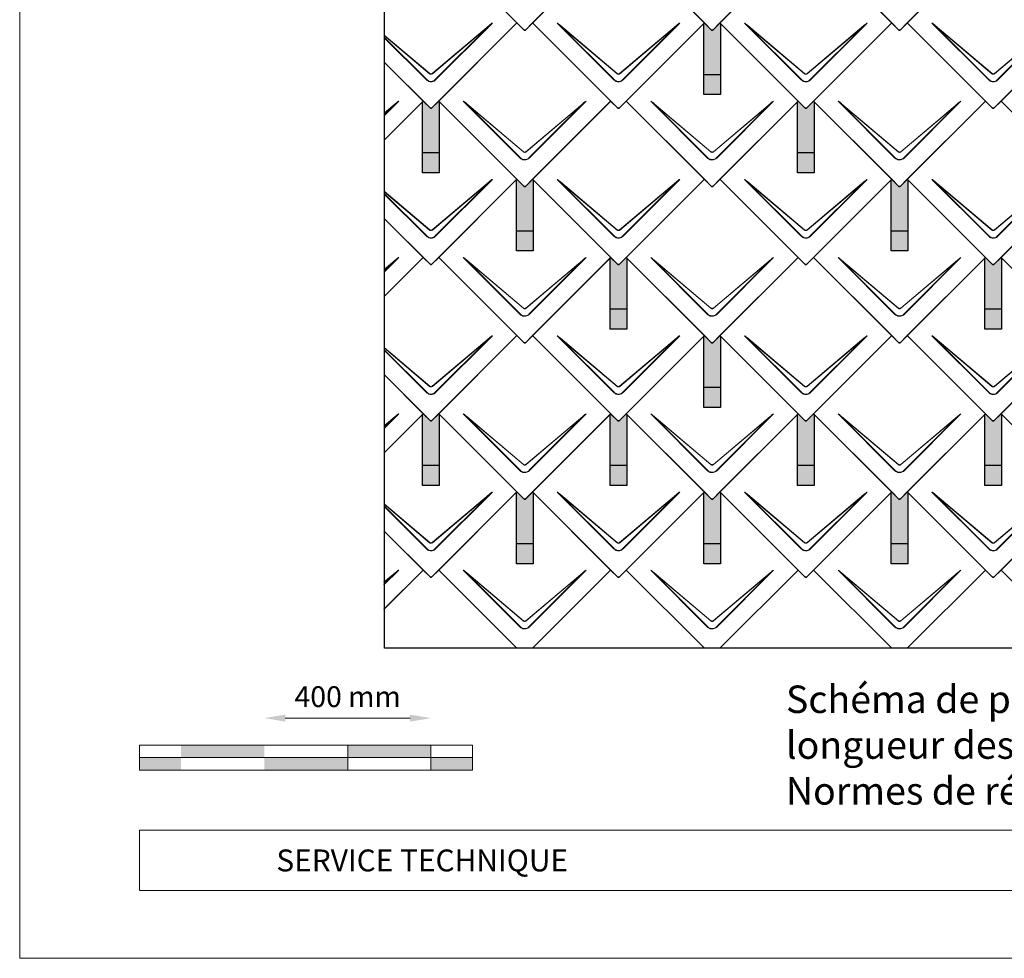
# Model space of a CAD drawing. Units: millimetres. Extents: x -19674 to 48877, y -1 to 4832.
# Drawn here: x -10962 to -8598, y 0 to 2254 of the extents above; entities that cross this region are included whole.
import ezdxf

# ---------------------------------------------------------------- set-up
doc = ezdxf.new("R2010")
doc.units = ezdxf.units.MM
doc.layers.get('Defpoints').update_dxf_attribs({"lineweight": 5})
for name, color, linetype, lineweight in [('01_PREFA-Dachprodukt', 12, 'Continuous', 25), ('02_PREFA-Schneefang', 11, 'Continuous', 25), ('02_PREFA-Schneefang-schraffur', 31, 'Continuous', 25), ('07_Mauerwerk', 252, 'Continuous', 15), ('10_Blattrahmen', 18, 'Continuous', 20), ('99_Text_3_FR', 251, 'Continuous', 5)]:
    doc.layers.add(name, color=color, linetype=linetype, lineweight=lineweight)
doc.layers.add('99_Text_2_FR', color=7, linetype='Continuous')
doc.styles.add('Arial', font='arial.ttf')
doc.styles.add('PREFA_Standard', font='arial.ttf', dxfattribs={"height": 20})
doc.styles.add('Romans', font='romans.shx', dxfattribs={"width": 0.8})
doc.dimstyles.new('Maschinenbau$0', dxfattribs={"dimscale": 5, "dimtxt": 1, "dimasz": 1, "dimexe": 0.5, "dimexo": 0, "dimgap": 0.25, "dimtad": 1, "dimtxsty": 'Romans', "dimcen": 1, "dimazin": 2, "dimtp": 0.01, "dimtm": 0.01, "dimtfac": 1, "dimtix": 1, "dimtmove": 2, "dimatfit": 3, "dimfxl": 1, "dimarcsym": 0})

# ---------------------------------------------------------------- blocks, each defined once
blk = doc.blocks.new('A$C494C4690')
at = {"lineweight": 15}
for p, q in [((-11, 66), (-147.4, 202.4)), ((-3.3, 80.8), (-139.8, 196.1)), ((-139.8, 196.1), (-10.3, 66.6)), ((-139.3, 196.6), (-2.9, 81.3)), ((2.9, 81.3), (139.3, 196.6)), ((147.4, 202.4), (11, 66))]:
    blk.add_line(p, q, dxfattribs=at)
blk.add_lwpolyline([(10.3, 66.6), (139.8, 196.1), (3.3, 80.8)], dxfattribs=at)
for centre, major_axis, ratio, start_param, end_param in [((24.4, 30.6), (-171.9, 171.8), 0.015218, 5.996136, 6.258492), ((24.4, 30.7), (-172, 171.8), 0.024678, 5.996127, 6.236871), ((-24.4, 30.7), (172, 171.8), 0.024678, 0.046314, 0.287058), ((-24.4, 30.6), (171.9, 171.8), 0.015218, 0.024693, 0.287049)]:
    blk.add_ellipse(centre, major_axis=major_axis, ratio=ratio, start_param=start_param, end_param=end_param, dxfattribs=at)
for points, knots in [([(3.3, 80.8), (2.8, 80.4), (2.2, 80.1), (1, 79.8), (0.5, 79.7), (0, 79.7), (-0.5, 79.7), (-1.1, 79.8), (-2.2, 80.1), (-2.8, 80.4), (-3.3, 80.8)], [-0.6201633, -0.6201633, -0.6201633, -0.6201633, -0.4434917, -0.4434917, -0.3100816, -0.3100816, -0.3100816, -0.1707113, -0.1707113, 0, 0, 0, 0]), ([(-2.9, 81.3), (-2.5, 81), (-2.2, 80.8), (-1.1, 80.4), (-0.4, 80.2), (0.9, 80.3), (1.5, 80.5), (2.3, 80.9), (2.6, 81.1), (2.9, 81.3)], [0, 0, 0, 0, 0.1313185, 0.1313185, 0.3414281, 0.3414281, 0.514145, 0.514145, 0.6201633, 0.6201633, 0.6201633, 0.6201633]), ([(-11, 66), (-10.4, 65.3), (-9.7, 64.8), (-8, 63.6), (-7, 63), (-5.5, 62.4), (-5, 62.2), (-3, 61.6), (-1.5, 61.4), (0, 61.4), (1, 61.4), (2, 61.5), (4.5, 62), (6, 62.5), (8.7, 64), (9.9, 64.9), (11, 66)], [0, 0, 0, 0, 0.264872, 0.264872, 0.602333, 0.602333, 0.75934, 0.75934, 1.213385, 1.213385, 1.213385, 1.507612, 1.507612, 1.978375, 1.978375, 2.42677, 2.42677, 2.42677, 2.42677]), ([(-10.3, 66.6), (-9.7, 66), (-9.1, 65.5), (-7.6, 64.4), (-6.6, 63.8), (-5.2, 63.2), (-4.7, 63), (-2.9, 62.5), (-1.4, 62.3), (0, 62.3), (0.9, 62.3), (1.9, 62.3), (4.3, 62.8), (5.7, 63.3), (8.2, 64.8), (9.3, 65.6), (10.3, 66.6)], [0, 0, 0, 0, 0.264872, 0.264872, 0.602333, 0.602333, 0.75934, 0.75934, 1.213385, 1.213385, 1.213385, 1.507612, 1.507612, 1.978375, 1.978375, 2.42677, 2.42677, 2.42677, 2.42677])]:
    blk.add_open_spline(points, degree=3, knots=knots, dxfattribs=at)
blk = doc.blocks.new('Dachraute 29x29')
blk.add_lwpolyline([(0, 0), (204.9, -204.9), (206.4, -204.9), (207.9, -204.9), (412.8, 0), (225, 187.7), (207.9, 170.6), (206.4, 170.6), (204.9, 170.6), (187.7, 187.7)], close=True)
blk.add_blockref('A$C494C4690', (206.4, -202.9))
blk = doc.blocks.new('Dachraute')
blk.add_blockref('Dachraute 29x29', (263.7, 434.8))
blk = doc.blocks.new('*D78')
at = {"layer": '07_Mauerwerk', "color": 0}
blk.add_line((-10324.1, 577), (-10024.1, 577), dxfattribs=at)
for points in [[(-10324.1, 585.3), (-10324.1, 568.6), (-10374.1, 577)], [(-10024.1, 585.3), (-10024.1, 568.6), (-9974.1, 577)]]:
    blk.add_solid(points, dxfattribs=at)
at = {"layer": 'Defpoints', "color": 0}
for p in [(-9974.1, 577), (-10374.1, 512.1), (-9974.1, 512.1)]:
    blk.add_point(p, dxfattribs=at)
at = {"layer": '07_Mauerwerk', "color": 0, "insert": (-10174.1, 622), "char_height": 50, "attachment_point": 5, "style": 'Romans'}
blk.add_mtext('400 mm', dxfattribs=at)

msp = doc.modelspace()

# ---------------------------------------------------------------- hatches: boundary and pattern name
at = {"layer": '02_PREFA-Schneefang-schraffur'}
h = msp.add_hatch(color=256, dxfattribs=at)
h.dxf.hatch_style = 1
h.paths.add_polyline_path([(-9279.082, 2245.349), (-9280.456, 2246.723), (-9297.582, 2229.598), (-9299.082, 2229.598), (-9300.582, 2229.598), (-9317.706, 2246.723), (-9319.082, 2245.348), (-9319.082, 2122.349), (-9279.082, 2122.349)])
h.paths.add_polyline_path([(-9279.082, 2122.349), (-9319.082, 2122.349), (-9319.082, 2074.349), (-9279.082, 2074.349)])
h = msp.add_hatch(color=256, dxfattribs=at)
h.dxf.hatch_style = 1
h.paths.add_polyline_path([(-9954.082, 2057.599), (-9955.457, 2058.973), (-9972.582, 2041.848), (-9974.082, 2041.848), (-9975.582, 2041.848), (-9992.707, 2058.973), (-9994.082, 2057.598), (-9994.082, 1934.599), (-9954.082, 1934.599)])
h.paths.add_polyline_path([(-9954.082, 1934.599), (-9994.082, 1934.599), (-9994.082, 1886.599), (-9954.082, 1886.599)])
h = msp.add_hatch(color=256, dxfattribs=at)
h.dxf.hatch_style = 1
h.paths.add_polyline_path([(-9054.082, 2057.599), (-9055.457, 2058.973), (-9072.582, 2041.848), (-9074.082, 2041.848), (-9075.582, 2041.848), (-9092.707, 2058.973), (-9094.082, 2057.598), (-9094.082, 1934.599), (-9054.082, 1934.599)])
h.paths.add_polyline_path([(-9054.082, 1934.599), (-9094.082, 1934.599), (-9094.082, 1886.599), (-9054.082, 1886.599)])
h = msp.add_hatch(color=256, dxfattribs=at)
h.dxf.hatch_style = 1
h.paths.add_polyline_path([(-9729.082, 1869.849), (-9730.456, 1871.223), (-9747.582, 1854.098), (-9749.082, 1854.098), (-9750.582, 1854.098), (-9767.706, 1871.223), (-9769.082, 1869.848), (-9769.082, 1746.849), (-9729.082, 1746.849)])
h.paths.add_polyline_path([(-9729.082, 1746.849), (-9769.082, 1746.849), (-9769.082, 1698.849), (-9729.082, 1698.849)])
h = msp.add_hatch(color=256, dxfattribs=at)
h.dxf.hatch_style = 1
h.paths.add_polyline_path([(-8829.082, 1869.849), (-8830.456, 1871.223), (-8847.582, 1854.098), (-8849.082, 1854.098), (-8850.582, 1854.098), (-8867.706, 1871.223), (-8869.082, 1869.848), (-8869.082, 1746.849), (-8829.082, 1746.849)])
h.paths.add_polyline_path([(-8829.082, 1746.849), (-8869.082, 1746.849), (-8869.082, 1698.849), (-8829.082, 1698.849)])
h = msp.add_hatch(color=256, dxfattribs=at)
h.dxf.hatch_style = 1
h.paths.add_polyline_path([(-9504.082, 1682.099), (-9505.457, 1683.473), (-9522.582, 1666.348), (-9524.082, 1666.348), (-9525.582, 1666.348), (-9542.707, 1683.473), (-9544.082, 1682.098), (-9544.082, 1559.099), (-9504.082, 1559.099)])
h.paths.add_polyline_path([(-9504.082, 1559.099), (-9544.082, 1559.099), (-9544.082, 1511.099), (-9504.082, 1511.099)])
h = msp.add_hatch(color=256, dxfattribs=at)
h.dxf.hatch_style = 1
h.paths.add_polyline_path([(-8604.082, 1682.099), (-8605.457, 1683.473), (-8622.582, 1666.348), (-8624.082, 1666.348), (-8625.582, 1666.348), (-8642.707, 1683.473), (-8644.082, 1682.098), (-8644.082, 1559.099), (-8604.082, 1559.099)])
h.paths.add_polyline_path([(-8604.082, 1559.099), (-8644.082, 1559.099), (-8644.082, 1511.099), (-8604.082, 1511.099)])
h = msp.add_hatch(color=256, dxfattribs=at)
h.dxf.hatch_style = 1
h.paths.add_polyline_path([(-9279.082, 1494.349), (-9280.456, 1495.723), (-9297.582, 1478.598), (-9299.082, 1478.598), (-9300.582, 1478.598), (-9317.706, 1495.723), (-9319.082, 1494.348), (-9319.082, 1371.349), (-9279.082, 1371.349)])
h.paths.add_polyline_path([(-9279.082, 1371.349), (-9319.082, 1371.349), (-9319.082, 1323.349), (-9279.082, 1323.349)])
h = msp.add_hatch(color=256, dxfattribs=at)
h.dxf.hatch_style = 1
h.paths.add_polyline_path([(-9954.082, 1306.599), (-9955.457, 1307.973), (-9972.582, 1290.848), (-9974.082, 1290.848), (-9975.582, 1290.848), (-9992.707, 1307.973), (-9994.082, 1306.598), (-9994.082, 1183.599), (-9954.082, 1183.599)])
h.paths.add_polyline_path([(-9954.082, 1183.599), (-9994.082, 1183.599), (-9994.082, 1135.599), (-9954.082, 1135.599)])
h = msp.add_hatch(color=256, dxfattribs=at)
h.dxf.hatch_style = 1
h.paths.add_polyline_path([(-9504.082, 1306.599), (-9505.457, 1307.973), (-9522.582, 1290.848), (-9524.082, 1290.848), (-9525.582, 1290.848), (-9542.707, 1307.973), (-9544.082, 1306.598), (-9544.082, 1183.599), (-9504.082, 1183.599)])
h.paths.add_polyline_path([(-9504.082, 1183.599), (-9544.082, 1183.599), (-9544.082, 1135.599), (-9504.082, 1135.599)])
h = msp.add_hatch(color=256, dxfattribs=at)
h.dxf.hatch_style = 1
h.paths.add_polyline_path([(-9054.082, 1306.599), (-9055.457, 1307.973), (-9072.582, 1290.848), (-9074.082, 1290.848), (-9075.582, 1290.848), (-9092.707, 1307.973), (-9094.082, 1306.598), (-9094.082, 1183.599), (-9054.082, 1183.599)])
h.paths.add_polyline_path([(-9054.082, 1183.599), (-9094.082, 1183.599), (-9094.082, 1135.599), (-9054.082, 1135.599)])
h = msp.add_hatch(color=256, dxfattribs=at)
h.dxf.hatch_style = 1
h.paths.add_polyline_path([(-8604.082, 1306.599), (-8605.457, 1307.973), (-8622.582, 1290.848), (-8624.082, 1290.848), (-8625.582, 1290.848), (-8642.707, 1307.973), (-8644.082, 1306.598), (-8644.082, 1183.599), (-8604.082, 1183.599)])
h.paths.add_polyline_path([(-8604.082, 1183.599), (-8644.082, 1183.599), (-8644.082, 1135.599), (-8604.082, 1135.599)])
h = msp.add_hatch(color=256, dxfattribs=at)
h.dxf.hatch_style = 1
h.paths.add_polyline_path([(-9729.082, 1118.849), (-9730.456, 1120.223), (-9747.582, 1103.098), (-9749.082, 1103.098), (-9750.582, 1103.098), (-9767.706, 1120.223), (-9769.082, 1118.848), (-9769.082, 995.849), (-9729.082, 995.849)])
h.paths.add_polyline_path([(-9729.082, 995.849), (-9769.082, 995.849), (-9769.082, 947.849), (-9729.082, 947.849)])
h = msp.add_hatch(color=256, dxfattribs=at)
h.dxf.hatch_style = 1
h.paths.add_polyline_path([(-9279.082, 1118.849), (-9280.456, 1120.223), (-9297.582, 1103.098), (-9299.082, 1103.098), (-9300.582, 1103.098), (-9317.706, 1120.223), (-9319.082, 1118.848), (-9319.082, 995.849), (-9279.082, 995.849)])
h.paths.add_polyline_path([(-9279.082, 995.849), (-9319.082, 995.849), (-9319.082, 947.849), (-9279.082, 947.849)])
h = msp.add_hatch(color=256, dxfattribs=at)
h.dxf.hatch_style = 1
h.paths.add_polyline_path([(-8829.082, 1118.849), (-8830.456, 1120.223), (-8847.582, 1103.098), (-8849.082, 1103.098), (-8850.582, 1103.098), (-8867.706, 1120.223), (-8869.082, 1118.848), (-8869.082, 995.849), (-8829.082, 995.849)])
h.paths.add_polyline_path([(-8829.082, 995.849), (-8869.082, 995.849), (-8869.082, 947.849), (-8829.082, 947.849)])
at = {"layer": '07_Mauerwerk'}
h = msp.add_hatch(color=256, dxfattribs=at)
h.paths.add_polyline_path([(-10574.084, 482.063), (-10674.084, 482.063), (-10674.084, 452.063), (-10574.084, 452.063)])
h.paths.add_polyline_path([(-10374.084, 512.063), (-10574.084, 512.063), (-10574.084, 482.063), (-10374.084, 482.063)])
h.paths.add_polyline_path([(-10174.084, 482.063), (-10374.084, 482.063), (-10374.084, 452.063), (-10174.084, 452.063)])
h.paths.add_polyline_path([(-9974.084, 512.063), (-10174.084, 512.063), (-10174.084, 482.063), (-9974.084, 482.063)])
h.paths.add_polyline_path([(-9874.084, 482.063), (-9974.084, 482.063), (-9974.084, 452.063), (-9874.084, 452.063)])

# ---------------------------------------------------------------- linework, layer by layer
at = {"layer": '01_PREFA-Dachprodukt'}
for p, q in [((-9767.705, 2246.723), (-9955.455, 2434.473)), ((-9972.58, 2041.848), (-9767.705, 2246.723)), ((-9992.705, 2058.973), (-10086.326, 2152.595)), ((-10086.326, 2152.594), (-9975.58, 2041.848)), ((-10086.421, 1965.257), (-9992.705, 2058.973)), ((-9992.705, 2058.973), (-10086.421, 1965.258)), ((-9975.58, 2041.848), (-9992.705, 2058.973)), ((-9955.455, 2058.973), (-9972.58, 2041.848)), ((-9767.705, 1871.223), (-9955.455, 2058.973)), ((-9974.08, 2041.848), (-9975.58, 2041.848)), ((-9975.58, 2041.848), (-9974.08, 2041.848)), ((-9972.58, 2041.848), (-9974.08, 2041.848)), ((-9974.08, 2041.848), (-9972.58, 2041.848)), ((-9972.58, 1666.348), (-9767.705, 1871.223)), ((-9992.705, 1683.473), (-10086.516, 1777.285)), ((-10086.516, 1777.284), (-9975.58, 1666.348)), ((-10086.611, 1589.567), (-9992.705, 1683.473)), ((-9992.705, 1683.473), (-10086.611, 1589.568)), ((-9975.58, 1666.348), (-9992.705, 1683.473)), ((-9955.455, 1683.473), (-9972.58, 1666.348)), ((-9767.705, 1495.723), (-9955.455, 1683.473)), ((-9974.08, 1666.348), (-9975.58, 1666.348)), ((-9975.58, 1666.348), (-9974.08, 1666.348)), ((-9972.58, 1666.348), (-9974.08, 1666.348)), ((-9974.08, 1666.348), (-9972.58, 1666.348)), ((-9972.58, 1290.848), (-9767.705, 1495.723)), ((-9992.705, 1307.973), (-10086.706, 1401.975)), ((-10086.706, 1401.974), (-9975.58, 1290.848)), ((-10086.801, 1213.877), (-9992.705, 1307.973)), ((-9992.705, 1307.973), (-10086.801, 1213.878)), ((-9975.58, 1290.848), (-9992.705, 1307.973)), ((-9955.455, 1307.973), (-9972.58, 1290.848)), ((-9767.705, 1120.223), (-9955.455, 1307.973)), ((-9974.08, 1290.848), (-9975.58, 1290.848)), ((-9975.58, 1290.848), (-9974.08, 1290.848)), ((-9972.58, 1290.848), (-9974.08, 1290.848)), ((-9974.08, 1290.848), (-9972.58, 1290.848)), ((-9972.58, 915.348), (-9767.705, 1120.223)), ((-9767.705, 1120.223), (-9955.455, 932.473)), ((-9750.58, 1103.098), (-9767.705, 1120.223)), ((-9730.455, 1120.223), (-9747.58, 1103.098)), ((-9542.705, 932.473), (-9730.455, 1120.223)), ((-9317.705, 1120.223), (-9505.455, 932.473)), ((-9300.58, 1103.098), (-9317.705, 1120.223)), ((-9280.455, 1120.223), (-9297.58, 1103.098)), ((-9092.705, 932.473), (-9280.455, 1120.223)), ((-8867.705, 1120.223), (-9055.455, 932.473)), ((-8850.58, 1103.098), (-8867.705, 1120.223)), ((-8830.455, 1120.223), (-8847.58, 1103.098)), ((-8642.705, 932.473), (-8830.455, 1120.223)), ((-8417.705, 1120.223), (-8605.455, 932.473)), ((-9749.08, 1103.098), (-9750.58, 1103.098)), ((-9747.58, 1103.098), (-9749.08, 1103.098)), ((-9299.08, 1103.098), (-9300.58, 1103.098)), ((-9297.58, 1103.098), (-9299.08, 1103.098)), ((-8849.08, 1103.098), (-8850.58, 1103.098)), ((-8847.58, 1103.098), (-8849.08, 1103.098)), ((-9992.705, 932.473), (-10086.896, 1026.664)), ((-10086.896, 1026.664), (-9975.58, 915.348)), ((-10086.991, 838.187), (-9992.705, 932.473)), ((-9992.705, 932.473), (-10086.991, 838.188)), ((-9975.58, 915.348), (-9992.705, 932.473)), ((-9955.455, 932.473), (-9972.58, 915.348)), ((-9955.455, 932.473), (-9767.705, 744.723)), ((-9767.705, 744.723), (-9955.455, 932.473)), ((-9730.455, 744.723), (-9542.705, 932.473)), ((-9542.705, 932.473), (-9730.455, 744.723)), ((-9525.58, 915.348), (-9542.705, 932.473)), ((-9505.455, 932.473), (-9522.58, 915.348)), ((-9505.455, 932.473), (-9317.705, 744.723)), ((-9317.705, 744.723), (-9505.455, 932.473)), ((-9280.455, 744.723), (-9092.705, 932.473)), ((-9092.705, 932.473), (-9280.455, 744.723)), ((-9075.58, 915.348), (-9092.705, 932.473)), ((-9055.455, 932.473), (-9072.58, 915.348)), ((-9055.455, 932.473), (-8867.705, 744.723)), ((-8867.705, 744.723), (-9055.455, 932.473)), ((-8830.455, 744.723), (-8642.705, 932.473)), ((-8642.705, 932.473), (-8830.455, 744.723)), ((-8625.58, 915.348), (-8642.705, 932.473)), ((-8605.455, 932.473), (-8622.58, 915.348)), ((-8605.455, 932.473), (-8417.705, 744.723)), ((-8417.705, 744.723), (-8605.455, 932.473)), ((-9974.08, 915.348), (-9975.58, 915.348)), ((-9975.58, 915.348), (-9974.08, 915.348)), ((-9972.58, 915.348), (-9974.08, 915.348)), ((-9974.08, 915.348), (-9972.58, 915.348)), ((-9524.08, 915.348), (-9525.58, 915.348)), ((-9522.58, 915.348), (-9524.08, 915.348)), ((-9074.08, 915.348), (-9075.58, 915.348)), ((-9072.58, 915.348), (-9074.08, 915.348)), ((-8624.08, 915.348), (-8625.58, 915.348)), ((-8622.58, 915.348), (-8624.08, 915.348))]:
    msp.add_line(p, q, dxfattribs=at)
at = {"layer": '01_PREFA-Dachprodukt', "lineweight": 15}
for p, q in [((-9826.671, 2246.241), (-9963.102, 2109.81)), ((-9971.211, 2125.179), (-9834.751, 2240.442)), ((-9985.058, 2109.81), (-10086.297, 2211.049)), ((-10086.296, 2212.405), (-9984.38, 2110.489)), ((-9977.371, 2124.677), (-10086.294, 2216.68)), ((-10086.293, 2217.538), (-9976.949, 2125.179)), ((-10051.671, 2058.491), (-10086.391, 2023.771)), ((-10086.388, 2030.192), (-10059.751, 2052.692)), ((-9826.671, 1870.741), (-9963.102, 1734.31)), ((-9971.211, 1749.679), (-9834.751, 1864.942)), ((-9985.058, 1734.31), (-10086.487, 1835.738)), ((-10086.486, 1837.095), (-9984.38, 1734.989)), ((-9977.371, 1749.177), (-10086.484, 1841.341)), ((-10086.483, 1842.199), (-9976.949, 1749.679)), ((-10051.671, 1682.991), (-10086.581, 1648.081)), ((-10086.578, 1654.532), (-10059.751, 1677.192)), ((-9971.211, 1374.179), (-9834.751, 1489.442)), ((-9826.671, 1495.241), (-9963.102, 1358.81)), ((-9977.371, 1373.677), (-10086.674, 1466.001)), ((-10086.673, 1466.859), (-9976.949, 1374.179)), ((-10086.676, 1461.785), (-9984.38, 1359.489)), ((-9985.058, 1358.81), (-10086.676, 1460.428)), ((-10051.671, 1307.491), (-10086.772, 1272.391)), ((-10086.768, 1278.871), (-10059.751, 1301.692)), ((-9971.211, 998.679), (-9834.751, 1113.942)), ((-9826.671, 1119.741), (-9963.102, 983.31)), ((-10086.863, 1091.519), (-9976.949, 998.679)), ((-9977.371, 998.177), (-10086.863, 1090.661)), ((-10086.866, 1086.474), (-9984.38, 983.989)), ((-9985.058, 983.31), (-10086.866, 1085.118)), ((-10051.671, 931.991), (-10086.962, 896.701)), ((-10086.958, 903.211), (-10059.751, 926.192))]:
    msp.add_line(p, q, dxfattribs=at)
at = {"layer": '01_PREFA-Dachprodukt'}
msp.add_lwpolyline([(-10085.441, 3546.528), (-4908.375, 3546.528), (-4908.375, 744.723), (-10085.441, 744.723)], close=True, dxfattribs=at)
at = {"layer": '01_PREFA-Dachprodukt', "lineweight": 15}
for points in [[(-9963.781, 2110.489), (-9834.33, 2239.94), (-9970.789, 2124.677)], [(-10086.391, 2025.128), (-10059.329, 2052.19), (-10086.389, 2029.334)], [(-9963.781, 1734.989), (-9834.33, 1864.44), (-9970.789, 1749.177)], [(-10086.581, 1649.438), (-10059.329, 1676.69), (-10086.579, 1653.673)], [(-9963.781, 1359.489), (-9834.33, 1488.94), (-9970.789, 1373.677)], [(-10086.771, 1273.748), (-10059.329, 1301.19), (-10086.769, 1278.013)], [(-9963.781, 983.989), (-9834.33, 1113.44), (-9970.789, 998.177)], [(-10086.961, 898.058), (-10059.329, 925.69), (-10086.959, 902.352)]]:
    msp.add_lwpolyline(points, dxfattribs=at)
for centre, major_axis, ratio, start_param, end_param in [((-9998.489, 2074.504), (171.975, 171.765), 0.02467766, 0.0463141, 0.28705816), ((-9998.489, 2074.423), (171.934, 171.805), 0.01521789, 0.02469342, 0.28704883), ((-10223.489, 1886.754), (171.975, 171.765), 0.02467766, 0.0463141, 0.28705816), ((-10223.489, 1886.673), (171.934, 171.805), 0.01521789, 0.02469342, 0.28704883), ((-9998.489, 1699.004), (171.975, 171.765), 0.02467766, 0.0463141, 0.28705816), ((-9998.489, 1698.923), (171.934, 171.805), 0.01521789, 0.02469342, 0.28704883), ((-10223.489, 1511.254), (171.975, 171.765), 0.02467766, 0.0463141, 0.28705816), ((-10223.489, 1511.173), (171.934, 171.805), 0.01521789, 0.02469342, 0.28704883), ((-9998.489, 1323.504), (171.975, 171.765), 0.02467766, 0.0463141, 0.28705816), ((-9998.489, 1323.423), (171.934, 171.805), 0.01521789, 0.02469342, 0.28704883), ((-10223.489, 1135.754), (171.975, 171.765), 0.02467766, 0.0463141, 0.28705816), ((-10223.489, 1135.673), (171.934, 171.805), 0.01521789, 0.02469342, 0.28704883), ((-9998.489, 948.004), (171.975, 171.765), 0.02467766, 0.0463141, 0.28705816), ((-9998.489, 947.923), (171.934, 171.805), 0.01521789, 0.02469342, 0.28704883), ((-10223.489, 760.254), (171.975, 171.765), 0.02467766, 0.0463141, 0.28705816), ((-10223.489, 760.173), (171.934, 171.805), 0.01521789, 0.02469342, 0.28704883)]:
    msp.add_ellipse(centre, major_axis=major_axis, ratio=ratio, start_param=start_param, end_param=end_param, dxfattribs=at)
for points, knots in [([(-9985.058, 2109.81), (-9984.434, 2109.186), (-9983.751, 2108.61), (-9982.095, 2107.441), (-9981.094, 2106.889), (-9979.573, 2106.253), (-9979.078, 2106.075), (-9977.114, 2105.48), (-9975.581, 2105.255), (-9974.066, 2105.256), (-9973.085, 2105.257), (-9972.095, 2105.352), (-9969.568, 2105.844), (-9968.072, 2106.382), (-9965.372, 2107.847), (-9964.159, 2108.753), (-9963.102, 2109.81)], [0, 0, 0, 0, 0.26487232, 0.26487232, 0.60233334, 0.60233334, 0.75934048, 0.75934048, 1.2133851, 1.2133851, 1.2133851, 1.50761187, 1.50761187, 1.9783747, 1.9783747, 2.4267702, 2.4267702, 2.4267702, 2.4267702]), ([(-9984.38, 2110.489), (-9983.806, 2109.891), (-9983.174, 2109.337), (-9981.632, 2108.214), (-9980.694, 2107.681), (-9979.265, 2107.068), (-9978.798, 2106.896), (-9976.948, 2106.322), (-9975.499, 2106.104), (-9974.067, 2106.105), (-9973.139, 2106.106), (-9972.204, 2106.198), (-9969.818, 2106.673), (-9968.409, 2107.193), (-9965.88, 2108.604), (-9964.752, 2109.476), (-9963.781, 2110.489)], [0, 0, 0, 0, 0.26487232, 0.26487232, 0.60233334, 0.60233334, 0.75934048, 0.75934048, 1.2133851, 1.2133851, 1.2133851, 1.50761187, 1.50761187, 1.9783747, 1.9783747, 2.4267702, 2.4267702, 2.4267702, 2.4267702]), ([(-9970.789, 2124.677), (-9971.319, 2124.255), (-9971.929, 2123.937), (-9973.062, 2123.6), (-9973.568, 2123.526), (-9974.076, 2123.526), (-9974.606, 2123.525), (-9975.142, 2123.607), (-9976.265, 2123.956), (-9976.859, 2124.27), (-9977.371, 2124.677)], [-0.620163282, -0.620163282, -0.620163282, -0.620163282, -0.443491666, -0.443491666, -0.310081641, -0.310081641, -0.310081641, -0.170711264, -0.170711264, 0, 0, 0, 0]), ([(-9976.949, 2125.179), (-9976.615, 2124.897), (-9976.233, 2124.661), (-9975.178, 2124.213), (-9974.461, 2124.095), (-9973.187, 2124.186), (-9972.618, 2124.34), (-9971.781, 2124.754), (-9971.481, 2124.951), (-9971.211, 2125.179)], [0, 0, 0, 0, 0.131318492, 0.131318492, 0.34142808, 0.34142808, 0.514145042, 0.514145042, 0.620163282, 0.620163282, 0.620163282, 0.620163282]), ([(-9976.949, 1749.679), (-9976.615, 1749.397), (-9976.233, 1749.161), (-9975.178, 1748.713), (-9974.461, 1748.595), (-9973.187, 1748.686), (-9972.618, 1748.84), (-9971.781, 1749.254), (-9971.481, 1749.451), (-9971.211, 1749.679)], [0, 0, 0, 0, 0.131318492, 0.131318492, 0.34142808, 0.34142808, 0.514145042, 0.514145042, 0.620163282, 0.620163282, 0.620163282, 0.620163282]), ([(-9985.058, 1734.31), (-9984.434, 1733.686), (-9983.751, 1733.11), (-9982.095, 1731.941), (-9981.094, 1731.389), (-9979.573, 1730.753), (-9979.078, 1730.575), (-9977.114, 1729.98), (-9975.581, 1729.755), (-9974.066, 1729.756), (-9973.085, 1729.757), (-9972.095, 1729.852), (-9969.568, 1730.344), (-9968.072, 1730.882), (-9965.372, 1732.347), (-9964.159, 1733.253), (-9963.102, 1734.31)], [0, 0, 0, 0, 0.26487232, 0.26487232, 0.60233334, 0.60233334, 0.75934048, 0.75934048, 1.2133851, 1.2133851, 1.2133851, 1.50761187, 1.50761187, 1.9783747, 1.9783747, 2.4267702, 2.4267702, 2.4267702, 2.4267702]), ([(-9984.38, 1734.989), (-9983.806, 1734.391), (-9983.174, 1733.837), (-9981.632, 1732.714), (-9980.694, 1732.181), (-9979.265, 1731.568), (-9978.798, 1731.396), (-9976.948, 1730.822), (-9975.499, 1730.604), (-9974.067, 1730.605), (-9973.139, 1730.606), (-9972.204, 1730.698), (-9969.818, 1731.173), (-9968.409, 1731.693), (-9965.88, 1733.104), (-9964.752, 1733.976), (-9963.781, 1734.989)], [0, 0, 0, 0, 0.26487232, 0.26487232, 0.60233334, 0.60233334, 0.75934048, 0.75934048, 1.2133851, 1.2133851, 1.2133851, 1.50761187, 1.50761187, 1.9783747, 1.9783747, 2.4267702, 2.4267702, 2.4267702, 2.4267702]), ([(-9970.789, 1749.177), (-9971.319, 1748.755), (-9971.929, 1748.437), (-9973.062, 1748.1), (-9973.568, 1748.026), (-9974.076, 1748.026), (-9974.606, 1748.025), (-9975.142, 1748.107), (-9976.265, 1748.456), (-9976.859, 1748.77), (-9977.371, 1749.177)], [-0.620163282, -0.620163282, -0.620163282, -0.620163282, -0.443491666, -0.443491666, -0.310081641, -0.310081641, -0.310081641, -0.170711264, -0.170711264, 0, 0, 0, 0]), ([(-9970.789, 1373.677), (-9971.319, 1373.255), (-9971.929, 1372.937), (-9973.062, 1372.6), (-9973.568, 1372.526), (-9974.076, 1372.526), (-9974.606, 1372.525), (-9975.142, 1372.607), (-9976.265, 1372.956), (-9976.859, 1373.27), (-9977.371, 1373.677)], [-0.620163282, -0.620163282, -0.620163282, -0.620163282, -0.443491666, -0.443491666, -0.310081641, -0.310081641, -0.310081641, -0.170711264, -0.170711264, 0, 0, 0, 0]), ([(-9976.949, 1374.179), (-9976.615, 1373.897), (-9976.233, 1373.661), (-9975.178, 1373.213), (-9974.461, 1373.095), (-9973.187, 1373.186), (-9972.618, 1373.34), (-9971.781, 1373.754), (-9971.481, 1373.951), (-9971.211, 1374.179)], [0, 0, 0, 0, 0.131318492, 0.131318492, 0.34142808, 0.34142808, 0.514145042, 0.514145042, 0.620163282, 0.620163282, 0.620163282, 0.620163282]), ([(-9985.058, 1358.81), (-9984.434, 1358.186), (-9983.751, 1357.61), (-9982.095, 1356.441), (-9981.094, 1355.889), (-9979.573, 1355.253), (-9979.078, 1355.075), (-9977.114, 1354.48), (-9975.581, 1354.255), (-9974.066, 1354.256), (-9973.085, 1354.257), (-9972.095, 1354.352), (-9969.568, 1354.844), (-9968.072, 1355.382), (-9965.372, 1356.847), (-9964.159, 1357.753), (-9963.102, 1358.81)], [0, 0, 0, 0, 0.26487232, 0.26487232, 0.60233334, 0.60233334, 0.75934048, 0.75934048, 1.2133851, 1.2133851, 1.2133851, 1.50761187, 1.50761187, 1.9783747, 1.9783747, 2.4267702, 2.4267702, 2.4267702, 2.4267702]), ([(-9984.38, 1359.489), (-9983.806, 1358.891), (-9983.174, 1358.337), (-9981.632, 1357.214), (-9980.694, 1356.681), (-9979.265, 1356.068), (-9978.798, 1355.896), (-9976.948, 1355.322), (-9975.499, 1355.104), (-9974.067, 1355.105), (-9973.139, 1355.106), (-9972.204, 1355.198), (-9969.818, 1355.673), (-9968.409, 1356.193), (-9965.88, 1357.604), (-9964.752, 1358.476), (-9963.781, 1359.489)], [0, 0, 0, 0, 0.26487232, 0.26487232, 0.60233334, 0.60233334, 0.75934048, 0.75934048, 1.2133851, 1.2133851, 1.2133851, 1.50761187, 1.50761187, 1.9783747, 1.9783747, 2.4267702, 2.4267702, 2.4267702, 2.4267702]), ([(-9970.789, 998.177), (-9971.319, 997.755), (-9971.929, 997.437), (-9973.062, 997.1), (-9973.568, 997.026), (-9974.076, 997.026), (-9974.606, 997.025), (-9975.142, 997.107), (-9976.265, 997.456), (-9976.859, 997.77), (-9977.371, 998.177)], [-0.620163282, -0.620163282, -0.620163282, -0.620163282, -0.443491666, -0.443491666, -0.310081641, -0.310081641, -0.310081641, -0.170711264, -0.170711264, 0, 0, 0, 0]), ([(-9976.949, 998.679), (-9976.615, 998.397), (-9976.233, 998.161), (-9975.178, 997.713), (-9974.461, 997.595), (-9973.187, 997.686), (-9972.618, 997.84), (-9971.781, 998.254), (-9971.481, 998.451), (-9971.211, 998.679)], [0, 0, 0, 0, 0.131318492, 0.131318492, 0.34142808, 0.34142808, 0.514145042, 0.514145042, 0.620163282, 0.620163282, 0.620163282, 0.620163282]), ([(-9985.058, 983.31), (-9984.434, 982.686), (-9983.751, 982.11), (-9982.095, 980.941), (-9981.094, 980.389), (-9979.573, 979.753), (-9979.078, 979.575), (-9977.114, 978.98), (-9975.581, 978.755), (-9974.066, 978.756), (-9973.085, 978.757), (-9972.095, 978.852), (-9969.568, 979.344), (-9968.072, 979.882), (-9965.372, 981.347), (-9964.159, 982.253), (-9963.102, 983.31)], [0, 0, 0, 0, 0.26487232, 0.26487232, 0.60233334, 0.60233334, 0.75934048, 0.75934048, 1.2133851, 1.2133851, 1.2133851, 1.50761187, 1.50761187, 1.9783747, 1.9783747, 2.4267702, 2.4267702, 2.4267702, 2.4267702]), ([(-9984.38, 983.989), (-9983.806, 983.391), (-9983.174, 982.837), (-9981.632, 981.714), (-9980.694, 981.181), (-9979.265, 980.568), (-9978.798, 980.396), (-9976.948, 979.822), (-9975.499, 979.604), (-9974.067, 979.605), (-9973.139, 979.606), (-9972.204, 979.698), (-9969.818, 980.173), (-9968.409, 980.693), (-9965.88, 982.104), (-9964.752, 982.976), (-9963.781, 983.989)], [0, 0, 0, 0, 0.26487232, 0.26487232, 0.60233334, 0.60233334, 0.75934048, 0.75934048, 1.2133851, 1.2133851, 1.2133851, 1.50761187, 1.50761187, 1.9783747, 1.9783747, 2.4267702, 2.4267702, 2.4267702, 2.4267702])]:
    msp.add_open_spline(points, degree=3, knots=knots, dxfattribs=at)
at = {"layer": '02_PREFA-Schneefang'}
for points in [[(-9279.082, 2245.349), (-9279.082, 2074.349), (-9319.082, 2074.349), (-9319.082, 2245.349)], [(-9279.082, 2122.349), (-9319.082, 2122.349)], [(-9954.082, 2057.599), (-9954.082, 1886.599), (-9994.082, 1886.599), (-9994.082, 2057.599)], [(-9054.082, 2057.599), (-9054.082, 1886.599), (-9094.082, 1886.599), (-9094.082, 2057.599)], [(-9954.082, 1934.599), (-9994.082, 1934.599)], [(-9054.082, 1934.599), (-9094.082, 1934.599)], [(-9729.082, 1869.849), (-9729.082, 1698.849), (-9769.082, 1698.849), (-9769.082, 1869.849)], [(-8829.082, 1869.849), (-8829.082, 1698.849), (-8869.082, 1698.849), (-8869.082, 1869.849)], [(-9729.082, 1746.849), (-9769.082, 1746.849)], [(-8829.082, 1746.849), (-8869.082, 1746.849)], [(-9504.082, 1682.099), (-9504.082, 1511.099), (-9544.082, 1511.099), (-9544.082, 1682.099)], [(-8604.082, 1682.099), (-8604.082, 1511.099), (-8644.082, 1511.099), (-8644.082, 1682.099)], [(-9504.082, 1559.099), (-9544.082, 1559.099)], [(-8604.082, 1559.099), (-8644.082, 1559.099)], [(-9279.082, 1494.349), (-9279.082, 1323.349), (-9319.082, 1323.349), (-9319.082, 1494.349)], [(-9279.082, 1371.349), (-9319.082, 1371.349)], [(-9954.082, 1306.599), (-9954.082, 1135.599), (-9994.082, 1135.599), (-9994.082, 1306.599)], [(-9504.082, 1306.599), (-9504.082, 1135.599), (-9544.082, 1135.599), (-9544.082, 1306.599)], [(-9054.082, 1306.599), (-9054.082, 1135.599), (-9094.082, 1135.599), (-9094.082, 1306.599)], [(-8604.082, 1306.599), (-8604.082, 1135.599), (-8644.082, 1135.599), (-8644.082, 1306.599)], [(-9954.082, 1183.599), (-9994.082, 1183.599)], [(-9504.082, 1183.599), (-9544.082, 1183.599)], [(-9054.082, 1183.599), (-9094.082, 1183.599)], [(-8604.082, 1183.599), (-8644.082, 1183.599)], [(-9729.082, 1118.849), (-9729.082, 947.849), (-9769.082, 947.849), (-9769.082, 1118.849)], [(-9279.082, 1118.849), (-9279.082, 947.849), (-9319.082, 947.849), (-9319.082, 1118.849)], [(-8829.082, 1118.849), (-8829.082, 947.849), (-8869.082, 947.849), (-8869.082, 1118.849)], [(-9729.082, 995.849), (-9769.082, 995.849)], [(-9279.082, 995.849), (-9319.082, 995.849)], [(-8829.082, 995.849), (-8869.082, 995.849)]]:
    msp.add_lwpolyline(points, dxfattribs=at)
at = {"layer": '07_Mauerwerk'}
for p, q in [((-9874.084, 512.063), (-10674.084, 512.063)), ((-10674.084, 452.063), (-10674.084, 512.063)), ((-10174.084, 452.063), (-10174.084, 512.063)), ((-9974.084, 452.063), (-9974.084, 512.063)), ((-9874.084, 452.063), (-9874.084, 512.063)), ((-10674.084, 482.063), (-9874.084, 482.063)), ((-9874.084, 452.063), (-10674.084, 452.063))]:
    msp.add_line(p, q, dxfattribs=at)
at = {"layer": '10_Blattrahmen'}
for p, q in [((-4127.617, 307.393), (-10674.084, 307.393)), ((-10674.084, 307.393), (-10674.084, 162.724)), ((-10674.084, 162.724), (-4127.617, 162.724))]:
    msp.add_line(p, q, dxfattribs=at)
msp.add_lwpolyline([(-4127.617, 0), (-4127.617, 4832.096), (-10961.582, 4832.096), (-10961.582, 0)], close=True, dxfattribs=at)

# ---------------------------------------------------------------- block references
at = {"layer": '01_PREFA-Dachprodukt'}
for name, p in [('Dachraute', (-10219.149, 1999.66)), ('Dachraute', (-9769.149, 1999.66)), ('Dachraute', (-9319.149, 1999.66)), ('Dachraute', (-8869.149, 1999.66)), ('Dachraute', (-9994.15, 1811.91)), ('Dachraute', (-9544.15, 1811.91)), ('Dachraute', (-9094.15, 1811.91)), ('Dachraute', (-10219.149, 1624.16)), ('Dachraute', (-9769.149, 1624.16)), ('Dachraute', (-9319.149, 1624.16)), ('Dachraute', (-8869.149, 1624.16)), ('Dachraute', (-9994.15, 1436.41)), ('Dachraute', (-9544.15, 1436.41)), ('Dachraute', (-9094.15, 1436.41)), ('Dachraute', (-10219.149, 1248.66)), ('Dachraute', (-9769.149, 1248.66)), ('Dachraute', (-9319.149, 1248.66)), ('Dachraute', (-8869.149, 1248.66)), ('Dachraute', (-9994.15, 1060.91)), ('Dachraute', (-9544.15, 1060.91)), ('Dachraute', (-9094.15, 1060.91)), ('Dachraute', (-10219.149, 873.16)), ('Dachraute', (-9769.149, 873.16)), ('Dachraute', (-9319.149, 873.16)), ('Dachraute', (-8869.149, 873.16)), ('Dachraute', (-9994.15, 685.41)), ('Dachraute', (-9544.15, 685.41)), ('Dachraute', (-9094.15, 685.41)), ('A$C494C4690', (-9749.08, 729.598)), ('A$C494C4690', (-9299.08, 729.598)), ('A$C494C4690', (-8849.08, 729.598))]:
    msp.add_blockref(name, p, dxfattribs=at)

# ---------------------------------------------------------------- texts
at = {"layer": '99_Text_2_FR', "insert": (-10345.37, 235.059), "char_height": 52.59431, "attachment_point": 4, "style": 'Arial'}
msp.add_mtext_dynamic_manual_height_columns('SERVICE TECHNIQUE', width=907.55458, gutter_width=12.5, heights=[0], dxfattribs=at)
at = {"layer": '99_Text_3_FR', "ltscale": 20, "insert": (-9121.798, 512.178), "char_height": 55, "width": 4271.26194, "attachment_point": 4, "style": 'PREFA_Standard'}
msp.add_mtext('{\\H1.2x;Schéma de pose R2 (6\\~arrêts de neige par m²\\~; monter les arrêts de neige sans interruption sur toute la longueur des deux premières rangées)\\PNormes de référence\\~: ÖNORM B\\~1991-1-3 et EN\\~1991-1-3}', dxfattribs=at)

# ---------------------------------------------------------------- dimensions: what is measured, and where the dimension line sits
at = {"layer": '07_Mauerwerk'}
dim = msp.add_linear_dim(base=(-9974.084, 576.953), p1=(-10374.084, 512.063), p2=(-9974.084, 512.063), dimstyle='Maschinenbau$0', override={"dimscale": 10, "dimtxt": 5, "dimasz": 5, "dimgap": 2, "dimpost": ' mm', "dimse1": 1, "dimse2": 1, "dimlwd": -1}, dxfattribs=at)
dim.commit()
dim.dimension.update_dxf_attribs({"geometry": '*D78', "text_midpoint": (-10174.084, 621.953)})

doc.saveas('drawing.dxf')
